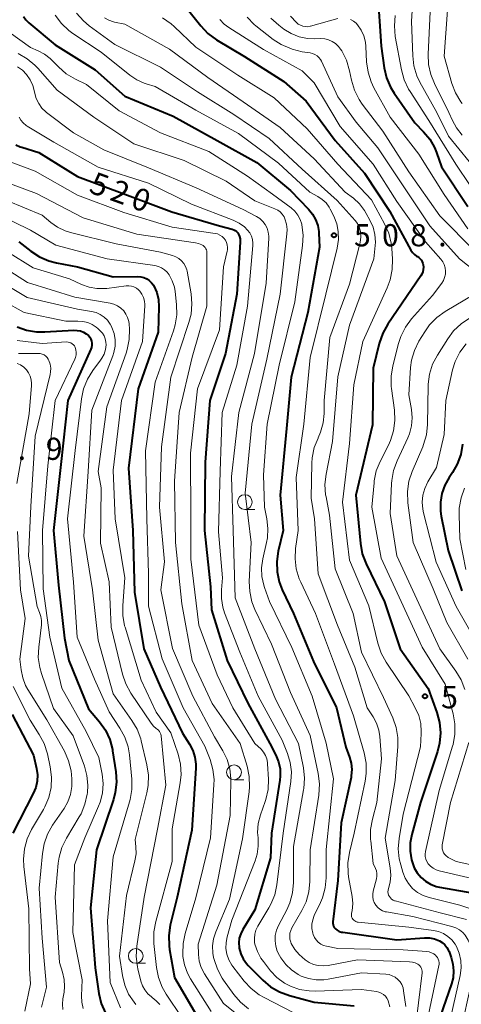
# Model space of a CAD drawing. Units: metres. Extents: x -64000 to -62000, y 22500 to 24000.
# Drawn here: x -63589 to -63514, y 23433 to 23599 of the extents above; entities that cross this region are included whole.
import ezdxf

# ---------------------------------------------------------------- set-up
doc = ezdxf.new("R2010")
doc.units = ezdxf.units.M
for name, color, linetype, lineweight in [('633100_広葉樹林', 7, 'Continuous', 13), ('710100_等高線(計曲線)', 7, 'Continuous', 40), ('710200_等高線(主曲線)', 7, 'Continuous', 13), ('731200_図化機測定による標高点', 7, 'Continuous', 40)]:
    doc.layers.add(name, color=color, linetype=linetype, lineweight=lineweight)
doc.styles.add('Style-WORKING', font='MS Gothic.ttf')

msp = doc.modelspace()

# ---------------------------------------------------------------- linework, layer by layer
at = {"layer": '633100_広葉樹林', "linetype": 'Continuous', "lineweight": 13}
for p, q in [((-63550.72, 23516.59), (-63549.05, 23516.59)), ((-63552.55, 23470.86), (-63550.88, 23470.86)), ((-63569.17, 23439.78), (-63567.5, 23439.78))]:
    msp.add_line(p, q, dxfattribs=at)
for centre in [(-63550.72, 23517.84), (-63552.55, 23472.11), (-63569.17, 23441.03)]:
    msp.add_circle(centre, 1.25, dxfattribs=at)
at = {"layer": '710100_等高線(計曲線)', "linetype": 'Continuous', "lineweight": 40, "flags": 128}
for points, elevation in [([(-63528.29, 23604.31), (-63527.66, 23595), (-63527.14, 23591.34), (-63526.75, 23589.65), (-63526.07, 23588.04), (-63525.46, 23587.05), (-63521.98, 23582.02), (-63520.49, 23580.51), (-63519.44, 23579.25), (-63518.63, 23577.82), (-63518.3, 23577), (-63517.45, 23574.55), (-63513, 23567.84)], 490), ([(-63560.88, 23601.81), (-63558.17, 23598.42), (-63556.97, 23597.16), (-63555.49, 23596.07), (-63550.76, 23593.24), (-63544.15, 23589), (-63540.33, 23585.67), (-63535.43, 23579), (-63530.5, 23573.5), (-63526.17, 23567), (-63522.63, 23560.48), (-63522.37, 23560.08), (-63522.04, 23559.74), (-63521.67, 23559.47), (-63521.52, 23559.38), (-63521.26, 23559.21), (-63521.04, 23559.01), (-63520.85, 23558.76), (-63520.71, 23558.49), (-63520.62, 23558.21), (-63520.58, 23558), (-63520.52, 23557.59), (-63520.54, 23557.18), (-63520.63, 23556.78), (-63520.79, 23556.4), (-63520.93, 23556.15), (-63526.54, 23547.94), (-63527.39, 23546.42), (-63528, 23544.65), (-63529, 23540.52), (-63529.11, 23530.89), (-63531.95, 23519), (-63531.17, 23510.8), (-63530.86, 23509.09), (-63530.21, 23507.37), (-63527.07, 23500.93), (-63524.46, 23493), (-63519.73, 23486.27), (-63518.25, 23482.2)], 500), ([(-63588.13, 23600.03), (-63587.74, 23599.45), (-63587.23, 23598.94), (-63582.81, 23595.19), (-63576.06, 23591), (-63571, 23586.54), (-63562.87, 23583.13), (-63555.38, 23579), (-63548.69, 23575.31), (-63543, 23570.55)], 510), ([(-63589.46, 23578.32), (-63588.7, 23577.96), (-63588.43, 23577.87), (-63585.59, 23577), (-63579.05, 23572.95), (-63571, 23569.97), (-63563.05, 23566.95), (-63555, 23564.57), (-63552.87, 23564.03), (-63552.59, 23563.93), (-63552.34, 23563.79), (-63552.11, 23563.6), (-63551.92, 23563.38), (-63551.8, 23563.2), (-63551.63, 23562.79), (-63551.52, 23562.36), (-63551.49, 23561.92), (-63551.5, 23561.81), (-63552.09, 23553), (-63554.01, 23543), (-63556.65, 23535), (-63557.42, 23524.58), (-63557.56, 23513), (-63556.51, 23503.49), (-63556.37, 23499.63), (-63553.71, 23491), (-63550.22, 23483.78), (-63546.49, 23477), (-63545.48, 23475), (-63545.02, 23473.88), (-63544.77, 23472.69), (-63544.73, 23471.48), (-63544.81, 23470.78), (-63546.22, 23461.78), (-63546.35, 23457.65), (-63549, 23448.83), (-63551.07, 23445.49), (-63551.42, 23444.79), (-63551.65, 23444.04), (-63551.74, 23443.26), (-63551.7, 23442.47), (-63551.67, 23442.33), (-63551.42, 23441.4), (-63551.01, 23440.53), (-63550.46, 23439.74), (-63550.15, 23439.41), (-63547.68, 23436.92), (-63546.35, 23435.8), (-63544.84, 23434.93), (-63543.14, 23434.31), (-63539, 23433.22), (-63532.22, 23432.57)], 520), ([(-63543, 23570.55), (-63539.93, 23567.41), (-63539.26, 23566.58), (-63538.74, 23565.65), (-63538.38, 23564.65), (-63538.21, 23563.6), (-63538.2, 23563.36), (-63538.11, 23561), (-63540.09, 23549.91), (-63542.88, 23539), (-63543.7, 23530.3), (-63544.74, 23519), (-63544.25, 23513), (-63545.06, 23509.53), (-63545.31, 23507.8), (-63545.25, 23506.06), (-63544.9, 23504.35), (-63544.38, 23503), (-63542.5, 23499), (-63539.12, 23490.88), (-63535.23, 23483), (-63533.62, 23476.38), (-63533, 23474.69), (-63532.72, 23473.65), (-63532.62, 23472.57), (-63532.72, 23471.49), (-63532.76, 23471.24), (-63534.42, 23463.58), (-63535, 23453.77), (-63535.82, 23446.8), (-63535.83, 23446.56), (-63535.79, 23446.31), (-63535.71, 23446.08), (-63535.6, 23445.86), (-63535.44, 23445.67), (-63535.39, 23445.61), (-63535.08, 23445.37), (-63534.74, 23445.19), (-63534.38, 23445.07), (-63534.17, 23445.03), (-63525, 23443.75), (-63520.32, 23444.08), (-63519.47, 23444.07), (-63518.64, 23443.91), (-63517.82, 23443.59), (-63517.32, 23443.29), (-63516.89, 23442.9), (-63516.53, 23442.45), (-63516.25, 23441.94), (-63516.18, 23441.76), (-63515.82, 23440.78), (-63515.51, 23439.66), (-63515.41, 23438.5), (-63515.5, 23437.35), (-63515.77, 23436.32), (-63517.67, 23430.77)], 510), ([(-63588.94, 23561.9), (-63586.92, 23560.3), (-63585.46, 23559.34), (-63583.86, 23558.65), (-63582.6, 23558.33), (-63579, 23557.64), (-63573, 23555.95), (-63568.86, 23556.02), (-63568.33, 23555.98), (-63567.81, 23555.85), (-63567.32, 23555.63), (-63566.88, 23555.33), (-63566.5, 23554.96), (-63566.18, 23554.53), (-63566.12, 23554.41), (-63565.63, 23553.29), (-63565.35, 23552.1), (-63565.28, 23550.9), (-63565.39, 23546.61), (-63568.79, 23537), (-63570.42, 23523.58), (-63569.68, 23513), (-63569.41, 23502.59), (-63567.78, 23493), (-63565, 23486.5), (-63561.26, 23478.74), (-63560.07, 23476.87), (-63559.52, 23475.81), (-63559.17, 23474.68), (-63559.01, 23473.49), (-63559.02, 23472.79), (-63559.66, 23462.34), (-63562.18, 23451), (-63563.33, 23446.22), (-63563.58, 23444.5), (-63563.54, 23442.75), (-63563.45, 23442.12), (-63562.6, 23437.4), (-63558.92, 23431)], 530), ([(-63589.23, 23547.51), (-63587.64, 23546.93), (-63585.97, 23546.64), (-63584.55, 23546.62), (-63579.62, 23546.91), (-63579.07, 23546.9), (-63578.52, 23546.79), (-63578, 23546.58), (-63577.53, 23546.29), (-63577.19, 23546), (-63576.96, 23545.73), (-63576.78, 23545.42), (-63576.65, 23545.08), (-63576.59, 23544.73), (-63576.59, 23544.37), (-63576.65, 23544.02), (-63576.76, 23543.7), (-63580.65, 23535), (-63581.83, 23524.17), (-63583.11, 23513), (-63582.22, 23503.78), (-63581.2, 23494.8), (-63580.47, 23491), (-63577.14, 23482.86), (-63575.3, 23480.65), (-63574.31, 23479.22), (-63573.57, 23477.64), (-63573.13, 23475.96), (-63573.09, 23475.72), (-63572.56, 23472.16)], 540), ([(-63513.89, 23527.62), (-63514.19, 23525.9), (-63514.79, 23524.26), (-63515.6, 23522.83), (-63516.17, 23522), (-63516.91, 23520.7), (-63517.41, 23519.29), (-63517.65, 23517.81), (-63517.64, 23516.31), (-63517.5, 23515.44), (-63516.33, 23509.67), (-63513.99, 23502.83)], 490), ([(-63590.1, 23481.9), (-63586.47, 23475), (-63585.96, 23472.77), (-63585.81, 23471.69), (-63585.85, 23470.6), (-63586.08, 23469.53), (-63586.5, 23468.52), (-63589.96, 23461.78)], 550), ([(-63518.25, 23482.2), (-63517.8, 23480.51), (-63517.64, 23478.78), (-63517.79, 23477.04), (-63518.14, 23475.64), (-63520.99, 23467), (-63522.49, 23461.61), (-63522.75, 23460.19), (-63522.77, 23458.75), (-63522.53, 23457.32), (-63522.05, 23455.95), (-63521.56, 23455.08), (-63520.92, 23454.31), (-63520.17, 23453.67), (-63519.31, 23453.16), (-63518.37, 23452.81), (-63517.82, 23452.69), (-63511, 23451.5)], 500), ([(-63572.56, 23472.16), (-63572.45, 23470.42), (-63572.65, 23468.69), (-63572.96, 23467.52), (-63575.8, 23459), (-63576.81, 23449.19), (-63576.06, 23439), (-63575.41, 23434.67), (-63575.01, 23432.97), (-63574.31, 23431.37)], 540)]:
    msp.add_lwpolyline(points, dxfattribs=dict(at, elevation=elevation))
at = {"layer": '710200_等高線(主曲線)', "linetype": 'Continuous', "lineweight": 13, "flags": 128}
for points, elevation in [([(-63522.43, 23601.03), (-63522.54, 23599.18), (-63522.32, 23593.37), (-63522.11, 23591.64), (-63521.6, 23589.97), (-63521.1, 23588.92), (-63518.26, 23583.74), (-63516.25, 23579.75), (-63511, 23573.31)], 486), ([(-63519.38, 23600.82), (-63519.72, 23593.63), (-63519.65, 23591.89), (-63519.28, 23590.18), (-63518.66, 23588.65), (-63516.21, 23583.79), (-63515.61, 23582.41), (-63514.92, 23581.16), (-63513.94, 23579.95)], 484), ([(-63516.46, 23601.1), (-63517, 23593.27), (-63515.7, 23588.7), (-63515.08, 23587.07), (-63514.19, 23585.58), (-63513.98, 23585.29)], 482), ([(-63592.44, 23599.56), (-63591.87, 23598.64), (-63591.15, 23597.83), (-63590.57, 23597.35), (-63587, 23594.75), (-63585.68, 23594.2), (-63584.61, 23593.64), (-63583.65, 23592.91), (-63583.35, 23592.62), (-63582.25, 23591.48), (-63580.94, 23590.33), (-63579.37, 23589.4), (-63577.5, 23588.5), (-63571.98, 23584.02), (-63565, 23580.31), (-63556.83, 23577.17), (-63550.29, 23573)], 512), ([(-63582.8, 23600.21), (-63581.75, 23598.82), (-63580.47, 23597.63), (-63579.81, 23597.16), (-63575, 23594), (-63570.18, 23590.08), (-63569.01, 23589.29)], 508), ([(-63579.18, 23600.55), (-63578.02, 23599.25), (-63577.03, 23598.43), (-63572.7, 23595.3), (-63565, 23591.42), (-63558.72, 23587.28), (-63552.59, 23583.41), (-63546.62, 23579.38), (-63541, 23574.18), (-63535.11, 23568.89), (-63532.03, 23565.48), (-63531.66, 23564.99), (-63531.38, 23564.44), (-63531.2, 23563.85), (-63531.16, 23563.63), (-63531.1, 23562.7), (-63531.21, 23561.78), (-63531.26, 23561.54), (-63533, 23554.69), (-63536.33, 23545.67), (-63537.3, 23535), (-63537.32, 23532.83), (-63537.47, 23531.22), (-63537.9, 23529.65), (-63538.3, 23528.73), (-63538.33, 23528.67), (-63538.97, 23527.05), (-63539.32, 23525.35), (-63539.39, 23524.43), (-63539.52, 23518.48), (-63538.94, 23515), (-63538.32, 23505.68), (-63535.06, 23497), (-63532.12, 23489.88), (-63530, 23483), (-63529.01, 23481.49), (-63528.43, 23480.4), (-63528.05, 23479.23), (-63527.89, 23478.17), (-63527.61, 23474.39), (-63528.4, 23467), (-63529.15, 23464.17), (-63529.45, 23462.45), (-63529.44, 23460.71), (-63529.42, 23460.53), (-63529, 23456.69), (-63528.61, 23455.84), (-63528.46, 23455.42), (-63528.38, 23454.97), (-63528.39, 23454.52), (-63528.46, 23454.1), (-63529.01, 23452), (-63529.09, 23451.51), (-63529.09, 23451.01), (-63529, 23450.52), (-63528.82, 23450.05), (-63528.57, 23449.63)], 506), ([(-63574.46, 23599.77), (-63573.73, 23599.37), (-63572.95, 23599.11), (-63572.78, 23599.07), (-63571, 23598.7), (-63563.49, 23594.51)], 504), ([(-63564.64, 23599.78), (-63563.2, 23598.79), (-63562.66, 23598.31), (-63559, 23594.82), (-63551.91, 23590.09), (-63545.78, 23586.22), (-63540.2, 23581), (-63534.98, 23575.02), (-63529.32, 23569), (-63527.09, 23564.95), (-63526.39, 23563.36), (-63525.97, 23561.66), (-63525.87, 23560.78), (-63525.75, 23558.92), (-63525.79, 23557.18), (-63526.13, 23555.47), (-63526.63, 23554.12), (-63530.78, 23545), (-63532.3, 23537.7), (-63533, 23527.75), (-63534.18, 23517.82), (-63533, 23508.01), (-63529.73, 23500.27), (-63528.21, 23493.95), (-63527.66, 23492.29), (-63526.8, 23490.72), (-63523, 23485.04), (-63521.88, 23483.02), (-63521.31, 23481.73), (-63520.97, 23480.36), (-63520.88, 23478.95), (-63520.88, 23478.7), (-63521, 23476.4)], 502), ([(-63554.93, 23599.49), (-63554.21, 23598.73), (-63553.45, 23598.17), (-63547.56, 23594.44), (-63541, 23590.84), (-63539, 23588.77), (-63534.62, 23581.38), (-63529.01, 23575), (-63525, 23568.69), (-63520.15, 23561.85), (-63517.57, 23558.97), (-63517.23, 23558.52), (-63516.98, 23558.02), (-63516.82, 23557.49), (-63516.76, 23556.93), (-63516.79, 23556.38), (-63516.92, 23555.84), (-63517.14, 23555.32), (-63517.41, 23554.9), (-63519, 23552.8), (-63522.53, 23548.82), (-63523.57, 23547.42), (-63524.35, 23545.86), (-63524.74, 23544.65), (-63525.7, 23540.88), (-63525.98, 23539.16), (-63525.96, 23537.41), (-63525.92, 23537.08), (-63525.42, 23533.37), (-63525.33, 23531.62), (-63525.56, 23529.9), (-63526.08, 23528.23), (-63526.41, 23527.49), (-63527.82, 23524.73), (-63528.48, 23523.11), (-63528.84, 23521.41), (-63528.87, 23521.07), (-63529.23, 23517)], 498), ([(-63550.35, 23599.89), (-63549.12, 23598.65), (-63548.84, 23598.42), (-63545.91, 23596.12), (-63544.59, 23595.25), (-63543.13, 23594.63), (-63542.74, 23594.51), (-63541, 23594.02), (-63539.67, 23593.84), (-63539.25, 23593.75)], 496), ([(-63546.32, 23599.71), (-63544.98, 23598.52), (-63544.12, 23597.88), (-63542.88, 23597.12), (-63541.52, 23596.59), (-63540.1, 23596.29), (-63538.96, 23596.24), (-63537.86, 23596.27), (-63537.19, 23596.22), (-63536.54, 23596.06), (-63535.92, 23595.8), (-63535.37, 23595.42), (-63534.88, 23594.96), (-63534.52, 23594.48), (-63534.34, 23594.19), (-63533.54, 23592.64), (-63532.99, 23590.84), (-63532.67, 23589.23), (-63532.17, 23587.56), (-63531.4, 23585.99), (-63530.85, 23585.19), (-63527.39, 23580.61), (-63523, 23573.7), (-63517.73, 23566.27), (-63511.77, 23560.23)], 494), ([(-63543, 23600.04), (-63542, 23599.01), (-63541.68, 23598.74), (-63541.32, 23598.52), (-63540.93, 23598.37), (-63540.52, 23598.29), (-63540.09, 23598.28), (-63539.68, 23598.35), (-63539.62, 23598.37), (-63535.01, 23599.66)], 492), ([(-63532.82, 23599.49), (-63532.33, 23599.22), (-63531.9, 23598.86), (-63531.67, 23598.61), (-63531.05, 23597.71), (-63530.59, 23596.72), (-63530.32, 23595.66), (-63530.24, 23594.91), (-63530.12, 23592.32), (-63529.88, 23590.59), (-63529.36, 23588.93), (-63528.88, 23587.95), (-63526.15, 23583), (-63521.26, 23576.74), (-63517, 23569.89), (-63513, 23564.08)], 492), ([(-63525.28, 23600.17), (-63525.43, 23598.44), (-63525.27, 23596.64), (-63524.23, 23590.97), (-63523.77, 23589.29), (-63523.02, 23587.71), (-63522.78, 23587.32), (-63519.58, 23582.42), (-63515.02, 23575), (-63510.18, 23567.82), (-63505, 23562.29), (-63499, 23558.31), (-63496.71, 23557.61), (-63496.37, 23557.47), (-63496.05, 23557.27), (-63495.78, 23557.02), (-63495.55, 23556.73), (-63495.37, 23556.4), (-63495.26, 23556.05)], 488), ([(-63563.49, 23594.51), (-63557, 23589.68), (-63551, 23585.59), (-63544.76, 23581.24), (-63539, 23575.91), (-63533.73, 23570.27), (-63532.36, 23569.24), (-63531.33, 23568.3), (-63530.47, 23567.19), (-63530.18, 23566.7), (-63529.55, 23565.55), (-63529.03, 23564.37), (-63528.72, 23563.12), (-63528.64, 23561.84), (-63528.67, 23561.28), (-63528.9, 23559), (-63533, 23547.75), (-63534.99, 23539.01), (-63535.89, 23528.11), (-63536.98, 23522.55), (-63537.16, 23520.82), (-63537.05, 23519.08), (-63536.99, 23518.74), (-63536.39, 23515.61), (-63535.46, 23506.54), (-63532.39, 23499), (-63531, 23492.43), (-63527.26, 23484.74), (-63525.71, 23481.33), (-63525.13, 23479.69), (-63524.85, 23477.97), (-63524.84, 23476.45), (-63525.27, 23470.73), (-63527, 23460.97), (-63526.14, 23455.93), (-63526.04, 23454.72), (-63526.15, 23453.5), (-63526.42, 23452.47), (-63526.49, 23452.19), (-63526.51, 23451.9), (-63526.48, 23451.62), (-63526.4, 23451.34), (-63526.27, 23451.08), (-63526.1, 23450.84), (-63525.89, 23450.64), (-63525.65, 23450.48), (-63525.39, 23450.36), (-63525.27, 23450.33), (-63517.66, 23448.34), (-63513.22, 23447.17)], 504), ([(-63589.07, 23593.74), (-63587.55, 23592.87), (-63586.22, 23591.76), (-63585.75, 23591.26), (-63582.47, 23587.53), (-63576.26, 23583), (-63569.51, 23578.49), (-63561, 23575.64), (-63553.86, 23572.14), (-63549, 23568.8), (-63545.63, 23567.48), (-63545.16, 23567.25), (-63544.74, 23566.94), (-63544.38, 23566.56), (-63544.09, 23566.12), (-63543.93, 23565.78), (-63543.67, 23564.89), (-63543.56, 23563.97), (-63543.6, 23563.25), (-63544.77, 23553), (-63547, 23542.02), (-63549.51, 23531), (-63550.64, 23519.36), (-63549.65, 23511), (-63549.96, 23504.42), (-63549.88, 23502.68), (-63549.51, 23500.97), (-63549.01, 23499.68), (-63546.22, 23493.78), (-63543, 23485.6), (-63539.69, 23478.31), (-63538.32, 23471.88), (-63538.1, 23470.15), (-63538.22, 23468.24), (-63539.67, 23459), (-63539.73, 23453.62), (-63539.9, 23451.88), (-63540.37, 23450.2), (-63541.06, 23448.73), (-63542.75, 23445.8), (-63542.96, 23445.35), (-63543.09, 23444.87), (-63543.13, 23444.37)], 514), ([(-63539.25, 23593.75), (-63538.86, 23593.59), (-63538.5, 23593.36), (-63538.19, 23593.07), (-63537.93, 23592.74), (-63537.77, 23592.44), (-63535, 23586.39), (-63531.89, 23582.11), (-63528.2, 23577.8), (-63523.72, 23571), (-63519.43, 23564.57), (-63514.42, 23559), (-63511.71, 23556.85)], 496), ([(-63589.15, 23591.51), (-63588.34, 23590.93), (-63587.63, 23590.2), (-63587.02, 23589.3), (-63586.58, 23588.31), (-63586.36, 23587.49), (-63586.26, 23587), (-63586, 23586.11), (-63585.59, 23585.27), (-63585.04, 23584.52), (-63584.37, 23583.87), (-63584.24, 23583.77), (-63579.68, 23580.32), (-63574.55, 23577.45), (-63567, 23574.38), (-63558.96, 23571.04), (-63551, 23567.36), (-63548.76, 23566.18), (-63548.18, 23565.81), (-63547.68, 23565.34), (-63547.27, 23564.8), (-63546.95, 23564.19), (-63546.75, 23563.54), (-63546.66, 23562.86), (-63546.67, 23562.47), (-63547.12, 23554.88), (-63549.1, 23543), (-63551.73, 23533), (-63553, 23522.15), (-63552.68, 23513), (-63552.37, 23501.63)], 516), ([(-63569.01, 23589.29), (-63567.72, 23588.71), (-63567.4, 23588.6), (-63565.86, 23588.14), (-63559, 23584.14), (-63551.78, 23580.22), (-63545, 23575.17), (-63539.7, 23570.3), (-63538.35, 23569.55), (-63537.62, 23569.06), (-63536.99, 23568.45), (-63536.48, 23567.74), (-63536.3, 23567.42), (-63535.69, 23566.21), (-63535.18, 23564.95), (-63534.91, 23563.61), (-63534.86, 23562.25), (-63535.08, 23560.8), (-63537.02, 23553), (-63539.67, 23542.33), (-63540.76, 23531), (-63542.03, 23521.97), (-63541.69, 23513), (-63542.13, 23510), (-63542.23, 23508.26), (-63542.03, 23506.53), (-63541.53, 23504.86), (-63541.27, 23504.26), (-63538.78, 23499), (-63535.57, 23490.43), (-63532.34, 23481.66), (-63530.54, 23475.38), (-63530.21, 23473.67), (-63530.18, 23471.92), (-63530.37, 23470.58), (-63532.21, 23461.79), (-63533.01, 23458.53), (-63533.28, 23456.8), (-63533.25, 23455.06), (-63533.16, 23454.41), (-63532.57, 23451.09), (-63532.47, 23449.89), (-63532.58, 23448.69), (-63532.66, 23448.28), (-63532.7, 23448.06), (-63532.69, 23447.85), (-63532.65, 23447.63), (-63532.57, 23447.43), (-63532.45, 23447.25), (-63532.31, 23447.08), (-63532.14, 23446.95), (-63531.95, 23446.84), (-63531.74, 23446.77), (-63531.57, 23446.74), (-63523, 23445.89), (-63518.81, 23445.35), (-63517.94, 23445.15), (-63517.11, 23444.81), (-63516.36, 23444.33), (-63515.7, 23443.73), (-63515.16, 23443.02), (-63514.94, 23442.65), (-63514.46, 23441.49), (-63514.18, 23440.27), (-63514.12, 23439.02)], 508), ([(-63588.9, 23582.99), (-63588.59, 23582.46), (-63588.2, 23581.99), (-63587.73, 23581.59), (-63587.52, 23581.46), (-63583, 23578.74), (-63575.5, 23574.5), (-63567, 23571.78), (-63559.74, 23568.26), (-63552.68, 23565.54), (-63551.69, 23565.06), (-63550.8, 23564.41), (-63550.26, 23563.88), (-63549.89, 23563.4), (-63549.62, 23562.86), (-63549.44, 23562.28), (-63549.36, 23561.68), (-63549.37, 23561.25), (-63550.26, 23551), (-63552.05, 23541), (-63554.54, 23533), (-63554.91, 23523.09), (-63555.18, 23512.82), (-63554.48, 23505), (-63554.68, 23503), (-63554.69, 23501.51), (-63554.44, 23500.05), (-63554.15, 23499.12), (-63551.58, 23492.42), (-63548.44, 23485), (-63544.43, 23477.57), (-63543.5, 23475.29), (-63543.03, 23473.78), (-63542.84, 23472.21), (-63542.93, 23470.56), (-63544.22, 23461.78), (-63545.3, 23453.09), (-63545.67, 23451.38), (-63546.33, 23449.77), (-63546.64, 23449.19), (-63548.52, 23446.05), (-63548.84, 23445.4), (-63549.03, 23444.71), (-63549.11, 23444), (-63549.06, 23443.28), (-63549, 23443), (-63548.6, 23441.77), (-63547.99, 23440.63), (-63547.59, 23440.07), (-63546.36, 23438.52), (-63545.28, 23437.38), (-63544.02, 23436.44), (-63543, 23435.9), (-63541.45, 23435.36), (-63539.83, 23435.1), (-63538.81, 23435.07), (-63531, 23435.34), (-63528.46, 23435), (-63528.04, 23434.9), (-63527.64, 23434.74), (-63527.27, 23434.5), (-63526.95, 23434.21), (-63526.69, 23433.87), (-63526.49, 23433.48), (-63526.47, 23433.43)], 518), ([(-63590.84, 23575.61), (-63586.19, 23573.81), (-63579, 23569.77), (-63571.16, 23566.84), (-63563, 23564.38), (-63555.75, 23563.31), (-63555.33, 23563.21), (-63554.94, 23563.03), (-63554.58, 23562.8), (-63554.27, 23562.5), (-63554.01, 23562.15), (-63553.82, 23561.77), (-63553.69, 23561.35), (-63553.64, 23560.93), (-63553.67, 23560.5), (-63553.71, 23560.29), (-63554.33, 23557.67), (-63555, 23546.97), (-63558.73, 23537), (-63559.9, 23526.1), (-63559.86, 23515), (-63559.85, 23508.15), (-63558.5, 23497), (-63555.38, 23488.62), (-63552.74, 23483), (-63549.01, 23477), (-63547.98, 23476), (-63547.56, 23475.52), (-63547.23, 23474.97), (-63547.01, 23474.38), (-63546.89, 23473.75), (-63546.87, 23473.56), (-63546.74, 23470.96), (-63546.8, 23469.22), (-63547.16, 23467.51), (-63547.28, 23467.15), (-63548.06, 23464.9), (-63548.44, 23463.43), (-63548.55, 23461.92), (-63548.49, 23461), (-63548.44, 23459.61), (-63548.64, 23458.23), (-63548.98, 23457.13), (-63552.93, 23447.07), (-63553.71, 23444.29), (-63553.9, 23443.3), (-63553.91, 23442.3), (-63553.75, 23441.31), (-63553.42, 23440.36), (-63552.93, 23439.49), (-63552.73, 23439.22), (-63550.85, 23436.78), (-63549.67, 23435.5), (-63548.29, 23434.44), (-63547.47, 23433.98), (-63542.53, 23431.47)], 522), ([(-63593.93, 23573), (-63585.97, 23570.03), (-63578.05, 23565.95), (-63569, 23563.18), (-63559.09, 23561.73), (-63558.53, 23561.6), (-63558.01, 23561.37), (-63557.77, 23561.23), (-63557.59, 23561.09), (-63557.43, 23560.91), (-63557.31, 23560.71), (-63557.22, 23560.5), (-63557.17, 23560.27), (-63557.16, 23560.11), (-63557.15, 23551), (-63559.62, 23542.38), (-63561.85, 23533), (-63562.6, 23521.4), (-63562.45, 23511), (-63561.36, 23500.64), (-63559.62, 23491), (-63556.27, 23483.73), (-63551.5, 23477), (-63550.33, 23473.12), (-63549.97, 23471.41), (-63549.92, 23469.67), (-63550, 23468.81), (-63551.13, 23460.87), (-63553.34, 23450.66), (-63555.65, 23445.12), (-63556.02, 23443.95), (-63556.18, 23442.74), (-63556.13, 23441.51), (-63556, 23440.77), (-63555.92, 23440.45), (-63555.36, 23438.79), (-63554.53, 23437.26), (-63554.31, 23436.95), (-63552.56, 23434.52), (-63551.43, 23433.19), (-63550.08, 23432.09)], 524), ([(-63550.29, 23573), (-63546.03, 23569.97), (-63542.91, 23567.63), (-63542.28, 23567.06), (-63541.76, 23566.4), (-63541.36, 23565.66), (-63541.1, 23564.86), (-63541.08, 23564.77), (-63541.07, 23564.73), (-63540.86, 23563), (-63540.95, 23561.25), (-63542.29, 23551.71), (-63544.92, 23541), (-63546.93, 23531), (-63547.56, 23522.44), (-63547.42, 23517), (-63547, 23515), (-63546.81, 23513.38), (-63546.9, 23511.76), (-63547.04, 23511.01), (-63547.68, 23508.22), (-63547.89, 23506.73), (-63547.83, 23505.22), (-63547.51, 23503.75), (-63547.39, 23503.38), (-63546.54, 23501), (-63542.77, 23493.23), (-63539.31, 23485), (-63536.94, 23477.06), (-63535.71, 23471), (-63536.95, 23459.05), (-63536.98, 23454.27), (-63537.15, 23452.53), (-63537.61, 23450.85), (-63537.93, 23450.1), (-63538.98, 23447.86), (-63539.24, 23447.15), (-63539.37, 23446.4), (-63539.37, 23445.65), (-63539.24, 23444.91), (-63539.16, 23444.64), (-63538.96, 23444.17), (-63538.67, 23443.73), (-63538.31, 23443.36), (-63537.89, 23443.05), (-63537.43, 23442.82), (-63536.91, 23442.67), (-63535, 23442.29), (-63523.92, 23442.08), (-63519.96, 23441.79), (-63519.53, 23441.72), (-63519.12, 23441.57), (-63518.73, 23441.36), (-63518.4, 23441.08), (-63518.34, 23441.02), (-63518.14, 23440.77), (-63517.99, 23440.5), (-63517.89, 23440.2), (-63517.84, 23439.89), (-63517.85, 23439.57), (-63517.88, 23439.39), (-63520.11, 23429)], 512), ([(-63591, 23568.88), (-63585, 23566.4), (-63583.55, 23565.16), (-63582.4, 23564.34), (-63581.13, 23563.73), (-63580.23, 23563.45), (-63572.47, 23561.53), (-63565, 23560.13), (-63562.93, 23559.57), (-63562.38, 23559.36), (-63561.87, 23559.06), (-63561.42, 23558.68), (-63561.04, 23558.23), (-63560.75, 23557.72), (-63560.55, 23557.16), (-63560.49, 23556.89), (-63559.82, 23553.1), (-63559.67, 23551.36), (-63559.82, 23549.63), (-63560.18, 23548.22)], 526), ([(-63592.78, 23566.7), (-63587, 23563.84), (-63582.69, 23561.31), (-63574, 23559), (-63565.92, 23557.85), (-63565.34, 23557.71), (-63564.79, 23557.48), (-63564.29, 23557.15), (-63563.86, 23556.74)], 528), ([(-63590.84, 23560.21), (-63586.55, 23557.45), (-63580.38, 23555.62), (-63578.34, 23554.66), (-63577.06, 23554.2), (-63575.73, 23553.97), (-63574.37, 23553.97), (-63574.05, 23554), (-63570.8, 23554.42), (-63570.35, 23554.44), (-63569.9, 23554.38), (-63569.47, 23554.25), (-63569.06, 23554.04), (-63568.7, 23553.76), (-63568.48, 23553.52), (-63568.12, 23553.02), (-63567.86, 23552.46), (-63567.7, 23551.86), (-63567.64, 23551.25), (-63567.65, 23551.02), (-63568.01, 23545), (-63571.6, 23535), (-63573, 23523.22), (-63572.65, 23515), (-63570.99, 23505.01), (-63571.37, 23500.36), (-63571.36, 23498.62), (-63571.05, 23496.9), (-63570.98, 23496.67), (-63568.28, 23487.72), (-63565.71, 23482.29), (-63563.21, 23478.79), (-63562.01, 23475.16), (-63561.61, 23473.47), (-63561.51, 23471.73), (-63561.65, 23470.31), (-63563, 23462.56), (-63563, 23457), (-63565.79, 23446.84), (-63566.1, 23445.12), (-63566.12, 23443.38), (-63566.09, 23443.11), (-63565.65, 23439.07), (-63565.31, 23437.36), (-63564.68, 23435.74), (-63564.01, 23434.56), (-63561.36, 23430.64)], 532), ([(-63591.88, 23557.8), (-63587.48, 23555), (-63579.49, 23552.51), (-63573.49, 23551.5), (-63572.85, 23551.33), (-63572.24, 23551.05), (-63571.69, 23550.68), (-63571.21, 23550.21), (-63570.83, 23549.66), (-63570.54, 23549.06), (-63570.36, 23548.42), (-63570.31, 23548), (-63570.24, 23547.11), (-63570.27, 23545.37), (-63570.6, 23543.66), (-63570.8, 23543.01), (-63574.06, 23533.94), (-63575.5, 23523), (-63575, 23520.26), (-63575.14, 23510.86), (-63573.64, 23504.36), (-63573.35, 23496.65), (-63571.42, 23488.72), (-63570.87, 23487.07), (-63570, 23485.48), (-63566.59, 23480.44), (-63566.18, 23479.93), (-63565.69, 23479.5), (-63565.56, 23479.41), (-63565.35, 23479.24), (-63565.17, 23479.04), (-63565.03, 23478.81), (-63564.93, 23478.56), (-63564.88, 23478.29), (-63564.88, 23478.26), (-63564.09, 23469.91), (-63565.49, 23462.51), (-63567.76, 23451), (-63568.99, 23442.66), (-63569.09, 23440.92), (-63568.89, 23439.19), (-63568.81, 23438.83), (-63568.3, 23436.75), (-63568.04, 23435.98), (-63567.65, 23435.27), (-63567.14, 23434.64), (-63566.53, 23434.11), (-63566.37, 23434), (-63565.69, 23433.45), (-63565.11, 23432.79)], 534), ([(-63593.07, 23555.75), (-63587.53, 23552.47), (-63579, 23550.5), (-63576.64, 23550.11), (-63575.88, 23549.92), (-63575.17, 23549.6), (-63574.52, 23549.15), (-63573.96, 23548.61), (-63573.5, 23547.97), (-63573.28, 23547.55), (-63573.2, 23547.36), (-63572.84, 23546.35), (-63572.66, 23545.29), (-63572.67, 23544.22), (-63572.86, 23543.16), (-63573.06, 23542.58), (-63576.61, 23533.39), (-63577.22, 23523), (-63577.93, 23512.07), (-63576.51, 23503), (-63575.51, 23494.49), (-63573, 23485.4), (-63569.81, 23480.89), (-63568.93, 23479.38), (-63568.33, 23477.75), (-63568.25, 23477.42), (-63567.28, 23473.36), (-63567.03, 23471.63), (-63567.08, 23469.89), (-63567.31, 23468.65), (-63569.26, 23460.74), (-63569.13, 23459.52), (-63569.11, 23458.31), (-63569.3, 23457.1), (-63570.76, 23451.24), (-63571.92, 23441), (-63571.42, 23437.71), (-63571.03, 23436.1), (-63570.37, 23434.58), (-63569.45, 23433.2), (-63569.14, 23432.83)], 536), ([(-63563.86, 23556.74), (-63563.53, 23556.31), (-63562.99, 23555.29), (-63562.64, 23554.19), (-63562.52, 23553.45), (-63562.28, 23551.27), (-63562.24, 23549.53), (-63562.5, 23547.81), (-63562.79, 23546.84), (-63565.86, 23538.14), (-63567.5, 23526.5), (-63567.3, 23515), (-63567, 23505.76), (-63567, 23500.21), (-63564.71, 23491.29), (-63561.13, 23483), (-63557.48, 23476.52), (-63556.6, 23474.28), (-63556.11, 23472.6), (-63555.92, 23470.87), (-63555.94, 23469.99), (-63556.53, 23461), (-63559, 23450.86), (-63560.81, 23444.85), (-63561.16, 23443.14), (-63561.22, 23441.4), (-63561.19, 23441.08), (-63561.18, 23440.96), (-63560.92, 23439.5), (-63560.41, 23438.11), (-63559.9, 23437.18), (-63556.39, 23431.61)], 528), ([(-63595, 23553.78), (-63588.07, 23549.93), (-63581, 23548.43), (-63578.95, 23548.48), (-63578.12, 23548.42), (-63577.3, 23548.22), (-63576.54, 23547.88), (-63575.84, 23547.42), (-63575.57, 23547.19), (-63575.19, 23546.83), (-63574.82, 23546.42), (-63574.54, 23545.96), (-63574.33, 23545.46), (-63574.22, 23544.92), (-63574.2, 23544.43), (-63574.3, 23543.64), (-63574.53, 23542.88), (-63574.89, 23542.17), (-63575.11, 23541.86), (-63576.42, 23540.11), (-63577.35, 23538.63), (-63578, 23537.01), (-63578.35, 23535.33), (-63579.43, 23526.57), (-63580.72, 23515), (-63579.7, 23504.3), (-63579.09, 23495), (-63576.13, 23487.87), (-63573.67, 23482.33), (-63571.86, 23479.59), (-63571.03, 23478.06), (-63570.47, 23476.41), (-63570.24, 23475.04), (-63569.84, 23470.96), (-63569.83, 23469.21), (-63570.11, 23467.49), (-63570.22, 23467.12), (-63573, 23457.82), (-63573.94, 23447), (-63573.49, 23436.51), (-63571.76, 23432.24)], 538), ([(-63511.98, 23552.94), (-63516.83, 23550.08), (-63518.25, 23549.07), (-63519.47, 23547.82), (-63520.3, 23546.64), (-63521.26, 23545.07), (-63522.03, 23543.5), (-63522.51, 23541.83), (-63522.68, 23540.59), (-63523, 23536.01), (-63522.54, 23533.51), (-63522.41, 23532.12), (-63522.53, 23530.74), (-63522.88, 23529.4), (-63523.17, 23528.69), (-63524.98, 23524.83), (-63525.58, 23523.19), (-63525.88, 23521.47), (-63525.92, 23520.98), (-63526.12, 23515.88), (-63525, 23508.75), (-63521.3, 23500.7), (-63517.74, 23493), (-63515.01, 23489.23), (-63514.11, 23487.74), (-63513.49, 23486.11)], 496), ([(-63560.18, 23548.22), (-63563.23, 23539), (-63564.8, 23527.2), (-63565.14, 23517), (-63564.3, 23507.7), (-63564.92, 23503), (-63562.96, 23493.04), (-63559.49, 23485), (-63555.87, 23478.13), (-63554.44, 23475.76), (-63553.71, 23474.29), (-63553.25, 23472.71), (-63553.07, 23471.08), (-63553.07, 23470.64), (-63553.21, 23464.79), (-63555.47, 23453), (-63558.63, 23443), (-63558.57, 23441.25), (-63558.43, 23440.14), (-63558.11, 23439.08), (-63557.56, 23438.02), (-63554.33, 23433), (-63549, 23428.77)], 526), ([(-63512.69, 23548.94), (-63514.15, 23547.99), (-63515.42, 23546.79), (-63516.4, 23545.48), (-63518.15, 23542.72), (-63518.95, 23541.17), (-63519.47, 23539.5), (-63519.69, 23537.77), (-63519.7, 23537.55), (-63519.82, 23530.97), (-63520, 23529.24), (-63520.48, 23527.56), (-63520.63, 23527.19), (-63522.43, 23523.02), (-63522.98, 23521.36), (-63523.23, 23519.64), (-63523.16, 23517.72), (-63522.25, 23511), (-63518.86, 23503.14), (-63516.54, 23497.46), (-63513, 23491.25)], 494), ([(-63589.21, 23545.2), (-63585, 23544.65), (-63580.89, 23544.93), (-63580.63, 23544.92), (-63580.37, 23544.87), (-63580.13, 23544.78), (-63579.91, 23544.64), (-63579.71, 23544.47), (-63579.55, 23544.27), (-63579.42, 23544.04), (-63579.41, 23544), (-63579.28, 23543.59), (-63579.23, 23543.17)], 542), ([(-63513.3, 23544.6), (-63514.34, 23543.2), (-63515.12, 23541.64), (-63515.57, 23540.19), (-63516.74, 23535), (-63517, 23529.29), (-63518.29, 23523.71), (-63519.76, 23521.24), (-63520.28, 23520.16), (-63520.6, 23519.01), (-63520.72, 23517.82), (-63520.63, 23516.63), (-63520.5, 23516), (-63518.33, 23507.67), (-63515, 23500.15), (-63510.92, 23493.08)], 492), ([(-63589, 23543), (-63585.66, 23543), (-63585.32, 23542.97), (-63584.99, 23542.88), (-63584.68, 23542.74), (-63584.4, 23542.54), (-63584.16, 23542.3), (-63583.97, 23542.02), (-63583.86, 23541.82), (-63583.65, 23541.19), (-63583.56, 23540.52), (-63583.57, 23539.85), (-63583.66, 23539.4), (-63586.16, 23529), (-63586.89, 23517.11), (-63587.31, 23508.69), (-63585.86, 23500.14), (-63585.43, 23499.14), (-63585.21, 23498.48), (-63585.11, 23497.79), (-63585.13, 23497.07), (-63585.59, 23493.29), (-63585.65, 23491.55), (-63585.4, 23489.82), (-63585.11, 23488.82), (-63583.07, 23482.93)], 544), ([(-63579.23, 23543.17), (-63579.25, 23542.74), (-63579.34, 23542.32), (-63579.46, 23542.02), (-63582.79, 23535), (-63584.03, 23523.97), (-63584.95, 23513), (-63584.82, 23503.18), (-63583.71, 23495), (-63581.66, 23486.34), (-63577.53, 23479), (-63575.4, 23474.6), (-63574.86, 23471.8), (-63574.7, 23470.2), (-63574.81, 23468.6), (-63575.2, 23467.04), (-63575.46, 23466.39), (-63577.81, 23461), (-63579.54, 23456.46), (-63579.8, 23445), (-63578.24, 23437), (-63578.34, 23434.27), (-63578.29, 23433.19), (-63578.05, 23432.13)], 542), ([(-63589.23, 23541.31), (-63588.64, 23541.05), (-63588.12, 23540.69), (-63587.66, 23540.24), (-63587.29, 23539.72), (-63587.02, 23539.15), (-63586.85, 23538.53), (-63586.78, 23537.9), (-63586.8, 23537.54), (-63587.22, 23532.78), (-63589.26, 23521)], 546), ([(-63513.55, 23520.18), (-63514.14, 23518.54), (-63514.45, 23516.83), (-63514.48, 23515.72), (-63514.38, 23511.62), (-63513.34, 23506.43)], 488), ([(-63529.23, 23517), (-63527.68, 23508.32), (-63524.25, 23501), (-63520.71, 23493.29), (-63516.85, 23487), (-63515.5, 23482.01), (-63515.19, 23480.29), (-63515.19, 23478.55), (-63515.48, 23476.83), (-63515.57, 23476.51), (-63517.84, 23469), (-63520.18, 23458.71), (-63520.23, 23458.28), (-63520.22, 23457.84), (-63520.13, 23457.42), (-63519.96, 23457.01), (-63519.72, 23456.63), (-63519.33, 23456.21), (-63518.87, 23455.86), (-63518.36, 23455.59), (-63517.85, 23455.43), (-63510.33, 23453.67)], 498), ([(-63589.16, 23512.84), (-63588.66, 23503), (-63587.86, 23498.14), (-63588.75, 23491.25), (-63588.55, 23489.45), (-63588.29, 23488.1), (-63587.8, 23486.82), (-63587.4, 23486.1), (-63584.2, 23481), (-63581.24, 23475.67), (-63580.53, 23474.07), (-63580.11, 23472.38), (-63580.02, 23471.67), (-63579.97, 23471.03), (-63579.97, 23469.69), (-63580.21, 23468.36), (-63580.67, 23467.09), (-63581.3, 23465.99), (-63583.24, 23463.17), (-63584.1, 23461.66), (-63584.68, 23460.01), (-63584.97, 23458.37), (-63585.48, 23452.52), (-63585, 23444.05), (-63584.27, 23435.73), (-63585.09, 23432.37)], 546), ([(-63552.37, 23501.63), (-63549, 23493), (-63545.53, 23484.47), (-63541.66, 23477), (-63540.82, 23472.86), (-63540.62, 23471.13), (-63540.73, 23469.39), (-63540.77, 23469.13), (-63542.47, 23459.53), (-63542.5, 23453.44), (-63542.66, 23451.7), (-63543.12, 23450.02), (-63543.64, 23448.84), (-63545.02, 23446.2), (-63545.37, 23445.37), (-63545.57, 23444.49), (-63545.61, 23443.59), (-63545.5, 23442.69), (-63545.23, 23441.83), (-63544.87, 23441.13), (-63544.61, 23440.69), (-63543.81, 23439.6), (-63542.84, 23438.66), (-63541.72, 23437.9), (-63541.18, 23437.63), (-63539.95, 23437.2), (-63538.66, 23436.98), (-63537.35, 23436.99), (-63536.64, 23437.09), (-63531, 23438.18), (-63526.87, 23437.95), (-63526.32, 23437.87), (-63525.78, 23437.69), (-63525.29, 23437.42), (-63524.84, 23437.07), (-63524.47, 23436.65), (-63524.17, 23436.18), (-63523.96, 23435.65), (-63523.86, 23435.14), (-63523.51, 23432.49)], 516), ([(-63589.92, 23486.62), (-63587.05, 23480.95), (-63585.48, 23478.53), (-63584.66, 23476.99), (-63584.11, 23475.23), (-63583.63, 23473.03), (-63583.41, 23471.3), (-63583.49, 23469.56), (-63583.87, 23467.86), (-63584.54, 23466.25), (-63584.78, 23465.83), (-63586.79, 23462.41), (-63587.54, 23460.84), (-63588, 23459.15), (-63588.17, 23457.42), (-63588.1, 23456.16), (-63587.24, 23449), (-63587.13, 23438.87), (-63587, 23436.3), (-63587.96, 23431.71)], 548), ([(-63583.07, 23482.93), (-63579.73, 23478.27), (-63577.85, 23473.14), (-63577.42, 23471.55), (-63577.27, 23469.91), (-63577.35, 23468.65), (-63577.39, 23468.4), (-63577.76, 23466.7), (-63578.43, 23465.09), (-63578.73, 23464.56), (-63580.89, 23460.97), (-63581.66, 23459.4), (-63582.14, 23457.73), (-63582.28, 23456.71), (-63582.8, 23451), (-63582.09, 23439.91), (-63581.54, 23438.26), (-63581.26, 23437.07), (-63581.2, 23435.85), (-63581.3, 23434.88), (-63581.48, 23433.8), (-63581.56, 23432.89), (-63581.48, 23431.97)], 544), ([(-63521, 23476.4), (-63523.91, 23465), (-63524.61, 23460.91), (-63524.76, 23459.17), (-63524.59, 23457.44), (-63524.36, 23456.44), (-63524, 23455.2), (-63523.61, 23454.2), (-63523.05, 23453.27), (-63522.34, 23452.46), (-63521.5, 23451.78), (-63520.55, 23451.26), (-63519.52, 23450.91), (-63514.35, 23449.65), (-63510.91, 23448.48), (-63510.23, 23448.18), (-63509.6, 23447.76), (-63509.06, 23447.24), (-63508.62, 23446.64), (-63508.29, 23445.96), (-63508.08, 23445.24), (-63508.03, 23444.97), (-63507.69, 23442.31), (-63509.56, 23431)], 502), ([(-63512.85, 23477.15), (-63515.95, 23467), (-63517.32, 23459.85), (-63517.36, 23459.5), (-63517.33, 23459.15), (-63517.24, 23458.81), (-63517.1, 23458.49), (-63516.9, 23458.2), (-63516.66, 23457.95), (-63516.37, 23457.74), (-63516.3, 23457.7), (-63515, 23457), (-63505.79, 23455)], 496), ([(-63528.57, 23449.63), (-63528.25, 23449.25), (-63527.86, 23448.93), (-63527.43, 23448.68), (-63526.96, 23448.52), (-63526.73, 23448.47), (-63522.31, 23447.69), (-63515.72, 23446.02), (-63515.04, 23445.78), (-63514.41, 23445.43), (-63513.85, 23444.97), (-63513.46, 23444.54), (-63512.92, 23443.69), (-63512.54, 23442.77), (-63512.35, 23442), (-63512.17, 23440.94), (-63512.03, 23439.21), (-63512.19, 23437.47), (-63512.27, 23437.08), (-63514.37, 23427.63)], 506), ([(-63543.13, 23444.37), (-63543.09, 23443.87), (-63542.96, 23443.39), (-63542.86, 23443.14), (-63542.27, 23442.14), (-63541.52, 23441.25), (-63541.05, 23440.83), (-63540.51, 23440.39), (-63539.83, 23439.93), (-63539.08, 23439.59), (-63538.29, 23439.39), (-63537.47, 23439.33), (-63536.65, 23439.41), (-63531.65, 23440.35), (-63522.84, 23440.04), (-63522.37, 23439.98), (-63521.9, 23439.84), (-63521.48, 23439.62), (-63521.31, 23439.5), (-63521.12, 23439.34), (-63520.96, 23439.14), (-63520.84, 23438.92), (-63520.76, 23438.68), (-63520.72, 23438.43), (-63520.73, 23438.16), (-63521.96, 23428.04)], 514), ([(-63514.12, 23439.02), (-63514.29, 23437.71), (-63516.28, 23429)], 508), ([(-63526.47, 23433.43), (-63526.18, 23432.43)], 518)]:
    msp.add_lwpolyline(points, dxfattribs=dict(at, elevation=elevation))
at = {"layer": '731200_図化機測定による標高点', "linetype": 'Continuous', "lineweight": 40}
for centre in [(-63535.64, 23562.99, 508.14), (-63520.25, 23484.98, 500.1)]:
    msp.add_circle(centre, 0.375, dxfattribs=at)

# ---------------------------------------------------------------- texts
at = {"layer": '710100_等高線(計曲線)', "linetype": 'Continuous', "lineweight": 40, "style": 'Style-WORKING'}
for s, p in [('5', (-63577.28, 23570.3, -10)), ('2', (-63573.76, 23569.02, -10)), ('0', (-63570.23, 23567.74, -10))]:
    msp.add_text(s, height=3.75, rotation=340, dxfattribs=at).set_placement(p)
at = {"layer": '731200_図化機測定による標高点', "linetype": 'Continuous', "lineweight": 40, "style": 'Style-WORKING'}
for s, p in [('5', (-63532.26, 23561.12, -10)), ('0', (-63527.51, 23561.12, -10)), ('8', (-63522.76, 23561.12, -10)), ('.', (-63518.01, 23561.12, -10)), ('9', (-63584.39, 23524.98, -10)), ('.', (-63589.14, 23524.98, -10)), ('5', (-63517.52, 23482.94, -10))]:
    msp.add_text(s, height=3.75, dxfattribs=at).set_placement(p)

doc.saveas('drawing.dxf')
